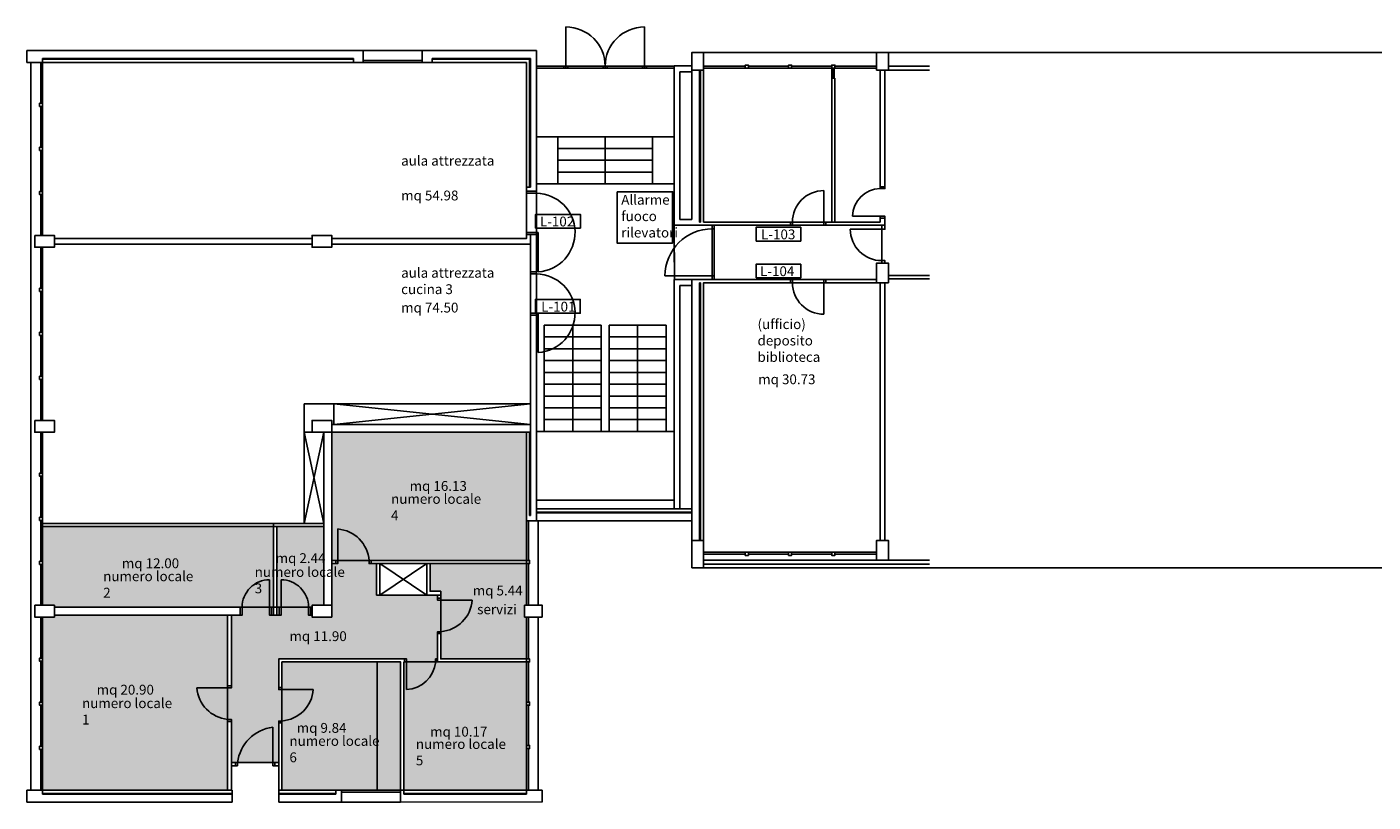
# Model space of a CAD drawing. Units: metres. Extents: x -18324 to 38221, y -5692 to 688.
# Drawn here: x -10562 to -7140, y -2162 to -192 of the extents above; entities that cross this region are included whole.
import ezdxf

# ---------------------------------------------------------------- set-up
doc = ezdxf.new("R2010")
doc.units = ezdxf.units.M
for name, color, linetype in [('-TESTI NUOVI sl', 1, 'Continuous'), ('416_SCIR', 50, 'Continuous'), ('416_SUP', 50, 'Continuous'), ('E0_Solette_Scale_Balconi', 3, 'Continuous'), ('E2_Pilastri', 6, 'Continuous'), ('E3_Muri Perimetrali dei Piani Interrati', 6, 'Continuous'), ('E4_Muri Perimetrali PT e Piani superiori', 6, 'Continuous'), ('E5_Finestre_Porte_Portoni Esterni', 3, 'Continuous'), ('E6_Pareti Interne Grezze', 5, 'Continuous'), ('M1_Pareti divisorie e Porte Interne', 2, 'Continuous'), ('T8_Equipaggiamenti e attrezzi', 10, 'Continuous')]:
    doc.layers.add(name, color=color, linetype=linetype)
doc.styles.add('arial', font='arial.ttf')

msp = doc.modelspace()

# ---------------------------------------------------------------- hatches: boundary and pattern name
at = {"layer": 'E0_Solette_Scale_Balconi'}
h = msp.add_hatch(color=256, dxfattribs=at)
h.dxf.hatch_style = 1
h.paths.add_polyline_path([(-10522, -1461.9), (-10522, -1661.9), (-10492, -1661.9), (-10492, -1666.9), (-9935, -1666.9), (-9935, -1461.9)])
h.paths.add_polyline_path([(-10052, -1686.9), (-10052, -2131.9), (-10522, -2131.9), (-10522, -1691.9), (-10492, -1691.9), (-10492, -1686.9)])
h.paths.add_polyline_path([(-9837, -1661.9), (-9837, -1666.9), (-9927, -1666.9), (-9927, -1461.9), (-9807, -1461.9), (-9807, -1661.9), (-9837, -1661.9), (-9837, -1666.9)])
h.paths.add_polyline_path([(-10032, -2061.6), (-10042, -2061.6), (-10042, -1951.9), (-10052, -1951.9), (-10052, -1871.9), (-10042, -1871.9), (-10042, -1686.9), (-10015, -1686.9), (-10015, -1666.9), (-9945, -1666.8), (-9945, -1686.9), (-9916.1, -1686.9), (-9916.1, -1666.9), (-9846.1, -1666.9), (-9846.1, -1686.9), (-9837, -1686.9), (-9837, -1691.9), (-9787, -1691.9), (-9787, -1555.9), (-9772, -1555.9), (-9772, -1547.9), (-9692, -1547.9), (-9692, -1555.9), (-9673, -1555.9), (-9673, -1635.9), (-9518, -1635.9), (-9518, -1648.9), (-9510, -1648.9), (-9510, -1728.9), (-9518, -1728.9), (-9518, -1797.9), (-9523, -1805.9), (-9597, -1805.9), (-9597, -1797.9), (-9922, -1797.9), (-9922, -1875.9), (-9914, -1875.9), (-9914, -1955.9), (-9922, -1955.9), (-9922, -2061.6)])
h.paths.add_polyline_path([(-9787, -1221.9), (-9292, -1221.9), (-9292, -1547.9), (-9787, -1547.9)])
h.paths.add_polyline_path([(-9537, -1555.9), (-9292, -1555.9), (-9292, -1661.9), (-9297, -1661.9), (-9297, -1691.9), (-9292, -1691.9), (-9292, -1797.9), (-9510, -1797.9), (-9510, -1625.9), (-9537, -1625.9)])
h.paths.add_polyline_path([(-9914, -1805.9), (-9612, -1805.9), (-9612, -2131.9), (-9914, -2131.9)])
h.paths.add_polyline_path([(-9604, -1805.9), (-9292, -1805.9), (-9292, -2131.9), (-9604, -2131.9)])

# ---------------------------------------------------------------- linework, layer by layer
at = {"layer": '-TESTI NUOVI sl'}
for points in [[(-9268.9, -703.3), (-9155.1, -703.3), (-9155.1, -668.4), (-9268.9, -668.4)], [(-8708.6, -736.1), (-8594.8, -736.1), (-8594.8, -701.2), (-8708.6, -701.2)], [(-8708.6, -829.8), (-8594.8, -829.8), (-8594.8, -795), (-8708.6, -795)], [(-9269.3, -919.4), (-9155.5, -919.4), (-9155.5, -884.5), (-9269.3, -884.5)]]:
    msp.add_lwpolyline(points, close=True, dxfattribs=at)
at = {"layer": '416_SCIR'}
for points in [[(-8917, -695.9), (-8915.7, -833.9), (-8402, -833.9), (-8402, -791.9), (-8389, -791.9), (-8389, -695.9)], [(-9787, -1221.9), (-9292, -1221.9), (-9292, -1547.9), (-9787, -1547.9)], [(-10522, -1461.9), (-10522, -1661.9), (-10492, -1661.9), (-10492, -1666.9), (-9935, -1666.9), (-9935, -1461.9)], [(-9837, -1661.9), (-9837, -1666.9), (-9927, -1666.9), (-9927, -1461.9), (-9807, -1461.9), (-9807, -1661.9), (-9837, -1661.9), (-9837, -1666.9)], [(-10032, -2061.6), (-10042, -2061.6), (-10042, -1951.9), (-10052, -1951.9), (-10052, -1871.9), (-10042, -1871.9), (-10042, -1686.9), (-10015, -1686.9), (-10015, -1666.9), (-9945, -1666.8), (-9945, -1686.9), (-9916.1, -1686.9), (-9916.1, -1666.9), (-9846.1, -1666.9), (-9846.1, -1686.9), (-9837, -1686.9), (-9837, -1691.9), (-9787, -1691.9), (-9787, -1555.9), (-9772, -1555.9), (-9772, -1547.9), (-9692, -1547.9), (-9692, -1555.9), (-9673, -1555.9), (-9673, -1635.9), (-9518, -1635.9), (-9518, -1648.9), (-9510, -1648.9), (-9510, -1728.9), (-9518, -1728.9), (-9518, -1797.9), (-9523, -1805.9), (-9597, -1805.9), (-9597, -1797.9), (-9922, -1797.9), (-9922, -1875.9), (-9914, -1875.9), (-9914, -1955.9), (-9922, -1955.9), (-9922, -2061.6)], [(-9537, -1555.9), (-9292, -1555.9), (-9292, -1661.9), (-9297, -1661.9), (-9297, -1691.9), (-9292, -1691.9), (-9292, -1797.9), (-9510, -1797.9), (-9510, -1625.9), (-9537, -1625.9)], [(-10052, -1686.9), (-10052, -2131.9), (-10522, -2131.9), (-10522, -1691.9), (-10492, -1691.9), (-10492, -1686.9)], [(-9914, -1805.9), (-9612, -1805.9), (-9612, -2131.9), (-9914, -2131.9)], [(-9604, -1805.9), (-9292, -1805.9), (-9292, -2131.9), (-9604, -2131.9)]]:
    msp.add_lwpolyline(points, close=True, dxfattribs=at)
at = {"layer": '416_SUP'}
for points in [[(-9292, -281.9), (-10522, -281.9), (-10522, -721.9), (-10492, -721.9), (-10492, -729.4), (-9837, -729.4), (-9837, -721.9), (-9787, -721.9), (-9787, -729.4), (-9292, -729.4)], [(-9267, -296.9), (-8917, -296.9), (-8917, -695.9), (-8917, -693.3), (-8917, -789.3), (-8915.7, -791.9), (-8915.7, -833.9), (-8917, -833.9), (-8917, -1394.9), (-9267, -1394.9)], [(-8842, -296.9), (-8516, -296.9), (-8516, -687.9), (-8842, -687.9)], [(-9282, -744.4), (-9787, -744.4), (-9787, -751.9), (-9837, -751.9), (-9837, -744.4), (-10492, -744.4), (-10492, -751.9), (-10522, -751.9), (-10522, -1191.9), (-10492, -1191.9), (-10492, -1221.9), (-10522, -1221.9), (-10522, -1453.9), (-10492, -1453.9), (-10492, -1453.9), (-9837, -1454), (-9837, -1454), (-9807, -1454), (-9807, -1221.9), (-9837, -1221.9), (-9837, -1191.9), (-9787, -1191.9), (-9787, -1201.9), (-9282, -1201.9)], [(-8393, -841.9), (-8842, -841.9), (-8842, -1526.9), (-8402, -1526.9), (-8402, -1496.9), (-8393, -1496.9)]]:
    msp.add_lwpolyline(points, close=True, dxfattribs=at)
at = {"layer": 'E0_Solette_Scale_Balconi'}
for p, q in [((-9707, -251.9), (-9557, -251.9)), ((-8842, -256.9), (-8402, -256.9)), ((-4612, -256.9), (-8372, -256.9)), ((-10552, -281.9), (-10552, -2131.9)), ((-8917, -470.9), (-9267, -470.9)), ((-9212, -590.9), (-9212, -470.9)), ((-9092, -590.9), (-9092, -470.9)), ((-8972, -590.9), (-8972, -470.9)), ((-8972, -500.9), (-9212, -500.9)), ((-8972, -530.9), (-9212, -530.9)), ((-8972, -560.9), (-9212, -560.9)), ((-8917, -590.9), (-9267, -590.9)), ((-9102, -949.9), (-9247, -949.9)), ((-9247, -949.9), (-9247, -1219.9)), ((-9174.5, -949.9), (-9174.5, -1219.9)), ((-9102, -1219.9), (-9102, -949.9)), ((-8937, -949.9), (-9082, -949.9)), ((-9082, -949.9), (-9082, -1219.9)), ((-9009.5, -949.9), (-9009.5, -1219.9)), ((-8937, -1219.9), (-8937, -949.9)), ((-9102, -979.9), (-9247, -979.9)), ((-8937, -979.9), (-9082, -979.9)), ((-9102, -1009.9), (-9247, -1009.9)), ((-8937, -1009.9), (-9082, -1009.9)), ((-9102, -1039.9), (-9247, -1039.9)), ((-8937, -1039.9), (-9082, -1039.9)), ((-9102, -1069.9), (-9247, -1069.9)), ((-8937, -1069.9), (-9082, -1069.9)), ((-9102, -1099.9), (-9247, -1099.9)), ((-8937, -1099.9), (-9082, -1099.9)), ((-9102, -1129.9), (-9247, -1129.9)), ((-9102, -1159.9), (-9247, -1159.9)), ((-8937, -1129.9), (-9082, -1129.9)), ((-8937, -1159.9), (-9082, -1159.9)), ((-9102, -1189.9), (-9247, -1189.9)), ((-8937, -1189.9), (-9082, -1189.9)), ((-9267, -1219.9), (-9102, -1219.9)), ((-9267, -1219.9), (-8917, -1219.9)), ((-9082, -1219.9), (-8917, -1219.9)), ((-9267, -1394.9), (-8917, -1394.9)), ((-9267, -1416.9), (-8872, -1416.9)), ((-9267, -1424.9), (-8872, -1424.9)), ((-9267, -1426.9), (-8872, -1426.9)), ((-9262, -1446.9), (-8872, -1446.9)), ((-9262, -1660.9), (-9262, -1446.9)), ((-8842, -1546.9), (-8268, -1546.9)), ((-8842, -1556.9), (-8268, -1556.9)), ((-8842, -1566.9), (-4612, -1566.9)), ((-9262, -2131.9), (-9262, -1691.9)), ((-9762, -2161.9), (-9612, -2161.9))]:
    msp.add_line(p, q, dxfattribs=at)
for points in [[(-9082.2, -496.6), (-9101.8, -496.6), (-9092, -470.9), (-9082.2, -496.6)], [(-9164.7, -975.6), (-9184.3, -975.6), (-9174.5, -949.9), (-9164.7, -975.6)], [(-8999.7, -1194.2), (-9019.3, -1194.2), (-9009.5, -1219.9), (-8999.7, -1194.2)]]:
    msp.add_solid(points, dxfattribs=at)
at = {"layer": 'E2_Pilastri'}
for p, q in [((-9762, -2131.9), (-9777, -2131.9)), ((-9777, -2131.9), (-9777, -2141.9)), ((-9612, -2131.9), (-9604, -2131.9)), ((-9604, -2131.9), (-9604, -2141.9))]:
    msp.add_line(p, q, dxfattribs=at)
for points in [[(-8872, -301.9), (-8872, -256.9), (-8842, -256.9), (-8842, -301.9)], [(-8402, -301.9), (-8402, -256.9), (-8372, -256.9), (-8372, -301.9)], [(-10542, -721.9), (-10492, -721.9), (-10492, -751.9), (-10542, -751.9)], [(-9837, -721.9), (-9787, -721.9), (-9787, -751.9), (-9837, -751.9)], [(-8402, -841.9), (-8402, -791.9), (-8372, -791.9), (-8372, -841.9)], [(-10542, -1191.9), (-10492, -1191.9), (-10492, -1221.9), (-10542, -1221.9)], [(-10542, -1191.9), (-10492, -1191.9), (-10492, -1221.9), (-10542, -1221.9)], [(-9837, -1191.9), (-9787, -1191.9), (-9787, -1221.9), (-9837, -1221.9)], [(-8872, -1566.9), (-8872, -1496.9), (-8842, -1496.9), (-8842, -1566.9)], [(-8402, -1546.9), (-8402, -1496.9), (-8372, -1496.9), (-8372, -1546.9)], [(-10542, -1661.9), (-10492, -1661.9), (-10492, -1691.9), (-10542, -1691.9)], [(-9837, -1661.9), (-9787, -1661.9), (-9787, -1691.9), (-9837, -1691.9)], [(-9252, -1691.9), (-9297, -1691.9), (-9297, -1661.9), (-9252, -1661.9)]]:
    msp.add_lwpolyline(points, close=True, dxfattribs=at)
at = {"layer": 'E3_Muri Perimetrali dei Piani Interrati'}
for p, q in [((-10040.5, -2161.9), (-10040.5, -2141.9)), ((-9922, -2161.9), (-9922, -2141.9))]:
    msp.add_line(p, q, dxfattribs=at)
at = {"layer": 'E4_Muri Perimetrali PT e Piani superiori'}
for p, q in [((-10562, -251.9), (-9707, -251.9)), ((-10562, -251.9), (-10562, -281.9)), ((-9732, -271.9), (-10522, -271.9)), ((-10522, -271.9), (-10522, -281.9)), ((-9732, -281.9), (-9732, -271.9)), ((-9707, -251.9), (-9707, -281.9)), ((-9557, -251.9), (-9557, -281.9)), ((-9557, -251.9), (-9267, -251.9)), ((-9532, -281.9), (-9532, -271.9)), ((-9282, -271.9), (-9532, -271.9)), ((-9282, -599.4), (-9282, -271.9)), ((-9267, -251.9), (-9267, -609.4)), ((-10562, -281.9), (-10522, -281.9)), ((-9707, -281.9), (-9732, -281.9)), ((-9557, -281.9), (-9532, -281.9)), ((-8872, -301.9), (-8852, -301.9)), ((-9292, -609.4), (-9292, -599.4)), ((-9292, -599.4), (-9282, -599.4)), ((-9267, -609.4), (-9292, -609.4)), ((-8872, -1566.9), (-8852, -1566.9)), ((-10562, -2161.9), (-10562, -2131.9)), ((-10562, -2131.9), (-10522, -2131.9)), ((-10522, -2141.9), (-10522, -2131.9)), ((-10040.5, -2141.9), (-10522, -2141.9)), ((-9777, -2141.9), (-9922, -2141.9)), ((-9762, -2161.9), (-9762, -2131.9)), ((-9612, -2161.9), (-9612, -2131.9)), ((-9292, -2141.9), (-9604, -2141.9)), ((-9252, -2131.9), (-9292, -2131.9)), ((-9292, -2131.9), (-9292, -2141.9)), ((-9252, -2161.9), (-9252, -2131.9)), ((-10562, -2161.9), (-10040.5, -2161.9)), ((-9922, -2161.9), (-9762, -2161.9)), ((-9612, -2161.9), (-9252, -2161.6))]:
    msp.add_line(p, q, dxfattribs=at)
at = {"layer": 'E5_Finestre_Porte_Portoni Esterni'}
for p, q in [((-9192, -291.9), (-9192, -191.9)), ((-8992, -291.9), (-8992, -191.9)), ((-10527, -281.9), (-10527, -385.9)), ((-10522, -281.9), (-10522, -721.9)), ((-9707, -276.9), (-9557, -276.9)), ((-9707, -281.9), (-9557, -281.9)), ((-9267, -291.9), (-8917, -291.9)), ((-9267, -296.9), (-8917, -296.9)), ((-9197, -291.9), (-9197, -296.9)), ((-9192, -291.9), (-9192, -296.9)), ((-9187, -291.9), (-9187, -296.9)), ((-9092, -291.9), (-9097, -291.9)), ((-9097, -291.9), (-9097, -296.9)), ((-9092, -291.9), (-9092, -296.9)), ((-9087, -291.9), (-9087, -296.9)), ((-8997, -291.9), (-8997, -296.9)), ((-8992, -291.9), (-8992, -296.9)), ((-8987, -291.9), (-8987, -296.9)), ((-8842, -291.9), (-8736, -291.9)), ((-8842, -296.9), (-8402, -296.9)), ((-8728, -291.9), (-8626, -291.9)), ((-8618, -291.9), (-8516, -291.9)), ((-8508, -291.9), (-8402, -291.9)), ((-8268, -291.9), (-8372, -291.9)), ((-8268, -301.9), (-8372, -301.9)), ((-10527, -393.9), (-10527, -497.9)), ((-10527, -505.9), (-10527, -609.9)), ((-10527, -617.9), (-10527, -721.9)), ((-10527, -751.9), (-10527, -855.9)), ((-10522, -751.9), (-10522, -1191.9)), ((-10527, -863.9), (-10527, -967.9)), ((-10527, -975.9), (-10527, -1079.9)), ((-10527, -1087.9), (-10527, -1191.9)), ((-10527, -1221.9), (-10527, -1325.9)), ((-10522, -1221.9), (-10522, -1661.9)), ((-10527, -1333.9), (-10527, -1437.9)), ((-10527, -1445.9), (-10527, -1549.9)), ((-9292, -1446.9), (-9292, -1661.9)), ((-9287, -1446.9), (-9287, -1547.9)), ((-8842, -1526.9), (-8402, -1526.9)), ((-8842, -1531.9), (-8736, -1531.9)), ((-8728, -1531.9), (-8626, -1531.9)), ((-8618, -1531.9), (-8516, -1531.9)), ((-8508, -1531.9), (-8402, -1531.9)), ((-10527, -1557.9), (-10527, -1661.9)), ((-9287, -1555.9), (-9287, -1661.9)), ((-10527, -1691.9), (-10527, -1795.9)), ((-10522, -1691.9), (-10522, -2131.9)), ((-9292, -1691.9), (-9292, -2131.9)), ((-9287, -1691.9), (-9287, -1797.9)), ((-10527, -1803.9), (-10527, -1907.9)), ((-9287, -1805.9), (-9287, -1907.9)), ((-10527, -1915.9), (-10527, -2019.9)), ((-9287, -1915.9), (-9287, -2017.9)), ((-10527, -2027.9), (-10527, -2131.9)), ((-9287, -2025.9), (-9287, -2131.9)), ((-9762, -2131.9), (-9612, -2131.9)), ((-9762, -2136.9), (-9612, -2136.9))]:
    msp.add_line(p, q, dxfattribs=at)
for points in [[(-8732, -296.9), (-8736, -296.9), (-8736, -288.9), (-8728, -288.9), (-8728, -296.9)], [(-8622, -296.9), (-8626, -296.9), (-8626, -288.9), (-8618, -288.9), (-8618, -296.9)], [(-8512, -296.9), (-8508, -296.9), (-8508, -288.9), (-8516, -288.9), (-8516, -296.9)], [(-10522, -389.9), (-10522, -385.9), (-10530, -385.9), (-10530, -393.9), (-10522, -393.9)], [(-10522, -501.9), (-10522, -497.9), (-10530, -497.9), (-10530, -505.9), (-10522, -505.9)], [(-10522, -613.9), (-10522, -617.9), (-10530, -617.9), (-10530, -609.9), (-10522, -609.9)], [(-10522, -859.9), (-10522, -855.9), (-10530, -855.9), (-10530, -863.9), (-10522, -863.9)], [(-10522, -971.9), (-10522, -967.9), (-10530, -967.9), (-10530, -975.9), (-10522, -975.9)], [(-10522, -1083.9), (-10522, -1087.9), (-10530, -1087.9), (-10530, -1079.9), (-10522, -1079.9)], [(-10522, -1329.9), (-10522, -1325.9), (-10530, -1325.9), (-10530, -1333.9), (-10522, -1333.9)], [(-10522, -1441.9), (-10522, -1437.9), (-10530, -1437.9), (-10530, -1445.9), (-10522, -1445.9)], [(-8732, -1526.9), (-8736, -1526.9), (-8736, -1534.9), (-8728, -1534.9), (-8728, -1526.9)], [(-8622, -1526.9), (-8626, -1526.9), (-8626, -1534.9), (-8618, -1534.9), (-8618, -1526.9)], [(-8512, -1526.9), (-8508, -1526.9), (-8508, -1534.9), (-8516, -1534.9), (-8516, -1526.9)], [(-10522, -1553.9), (-10522, -1557.9), (-10530, -1557.9), (-10530, -1549.9), (-10522, -1549.9)], [(-9292, -1551.9), (-9292, -1547.9), (-9284, -1547.9), (-9284, -1555.9), (-9292, -1555.9)], [(-10522, -1799.9), (-10522, -1795.9), (-10530, -1795.9), (-10530, -1803.9), (-10522, -1803.9)], [(-9292, -1801.9), (-9292, -1797.9), (-9284, -1797.9), (-9284, -1805.9), (-9292, -1805.9)], [(-10522, -1911.9), (-10522, -1907.9), (-10530, -1907.9), (-10530, -1915.9), (-10522, -1915.9)], [(-9292, -1911.9), (-9292, -1907.9), (-9284, -1907.9), (-9284, -1915.9), (-9292, -1915.9)], [(-9292, -2021.9), (-9292, -2025.9), (-9284, -2025.9), (-9284, -2017.9), (-9292, -2017.9)], [(-10522, -2023.9), (-10522, -2027.9), (-10530, -2027.9), (-10530, -2019.9), (-10522, -2019.9)]]:
    msp.add_lwpolyline(points, close=True, dxfattribs=at)
for centre, start, end in [((-9192, -291.9), 0, 90), ((-8992, -291.9), 90, 180)]:
    msp.add_arc(centre, 100, start, end, dxfattribs=at)
at = {"layer": 'E6_Pareti Interne Grezze'}
for p, q in [((-10522, -273.9), (-9732, -273.9)), ((-10522, -281.9), (-9732, -281.9)), ((-9284, -273.9), (-9532, -273.9)), ((-9292, -281.9), (-9532, -281.9)), ((-9292, -599.4), (-9292, -281.9)), ((-9284, -599.4), (-9284, -273.9)), ((-8872, -290.9), (-8917, -290.9)), ((-8917, -290.9), (-8917, -695.9)), ((-8902, -680.9), (-8902, -306.1)), ((-8902, -306.1), (-8872, -306.1)), ((-8872, -680.9), (-8872, -301.9)), ((-8852, -301.9), (-8852, -687.9)), ((-8850, -301.9), (-8850, -687.9)), ((-8842, -301.9), (-8842, -687.9)), ((-8514, -321.9), (-8514, -296.9)), ((-8510, -321.9), (-8510, -296.9)), ((-8393, -597.9), (-8393, -301.9)), ((-8381, -597.9), (-8381, -301.9)), ((-8516, -321.9), (-8516, -687.9)), ((-8516, -321.9), (-8508, -321.9)), ((-8508, -321.9), (-8508, -687.9)), ((-8393, -597.9), (-8381, -597.9)), ((-8902, -680.9), (-8872, -680.9)), ((-8393, -687.9), (-8393, -677.9)), ((-8393, -677.9), (-8381, -677.9)), ((-8381, -695.9), (-8381, -677.9)), ((-8872, -695.9), (-8917, -695.9)), ((-8842, -695.9), (-8872, -695.9)), ((-8850, -687.9), (-8852, -687.9)), ((-8621, -687.9), (-8842, -687.9)), ((-8621, -695.9), (-8842, -695.9)), ((-8621, -687.9), (-8621, -695.9)), ((-8393, -687.9), (-8531, -687.9)), ((-8531, -687.9), (-8531, -695.9)), ((-8381, -695.9), (-8531, -695.9)), ((-10492, -729.4), (-9837, -729.4)), ((-10492, -744.4), (-9837, -744.4)), ((-9787, -729.4), (-9292, -729.4)), ((-9787, -744.4), (-9282, -744.4)), ((-9292, -729.4), (-9292, -719.4)), ((-9292, -719.4), (-9282, -719.4)), ((-9282, -719.4), (-9282, -744.4)), ((-9282, -719.4), (-9267, -719.4)), ((-9282, -744.4), (-9282, -814.4)), ((-9267, -719.4), (-9267, -814.4)), ((-9282, -814.4), (-9267, -814.4)), ((-8872, -833.9), (-8917, -833.9)), ((-8917, -833.9), (-8917, -1416.9)), ((-8902, -1416.9), (-8902, -848.9)), ((-8902, -848.9), (-8872, -848.9)), ((-8872, -1496.9), (-8872, -833.9)), ((-8842, -833.9), (-8872, -833.9)), ((-8850, -841.9), (-8852, -841.9)), ((-8852, -1496.9), (-8852, -841.9)), ((-8850, -1496.9), (-8850, -841.9)), ((-8621, -833.9), (-8842, -833.9)), ((-8621, -841.9), (-8842, -841.9)), ((-8842, -1496.9), (-8842, -841.9)), ((-8621, -833.9), (-8621, -841.9)), ((-8531, -833.9), (-8531, -841.9)), ((-8402, -833.9), (-8531, -833.9)), ((-8402, -841.9), (-8531, -841.9)), ((-8393, -1496.9), (-8393, -841.9)), ((-8381, -1496.9), (-8381, -841.9)), ((-8268, -823.9), (-8372, -823.9)), ((-8268, -831.9), (-8372, -831.9)), ((-9282, -924.4), (-9282, -1433.9)), ((-9282, -924.4), (-9267, -924.4)), ((-9267, -924.4), (-9267, -1446.9)), ((-9807, -1221.9), (-9807, -1661.9)), ((-9787, -1201.9), (-9282, -1201.9)), ((-9787, -1221.9), (-9787, -1661.9)), ((-9787, -1221.9), (-9282, -1221.9)), ((-9292, -1221.9), (-9292, -1446.9)), ((-9284, -1433.9), (-9284, -1221.9)), ((-9284, -1433.9), (-9282, -1433.9)), ((-9935, -1453.9), (-10522, -1453.9)), ((-9807, -1461.9), (-10522, -1461.9)), ((-9935, -1453.9), (-9935, -1686.9)), ((-9807, -1453.9), (-9935, -1453.9)), ((-9927, -1461.9), (-9927, -1686.9)), ((-9262, -1446.9), (-9292, -1446.9)), ((-9777, -1547.9), (-9787, -1547.9)), ((-9777, -1555.9), (-9787, -1555.9)), ((-9777, -1547.9), (-9777, -1555.9)), ((-9292, -1547.9), (-9687, -1547.9)), ((-9687, -1547.9), (-9687, -1555.9)), ((-9292, -1555.9), (-9687, -1555.9)), ((-9673, -1555.9), (-9673, -1635.9)), ((-9665, -1555.9), (-9665, -1635.9)), ((-9545, -1555.9), (-9545, -1635.9)), ((-9537, -1555.9), (-9537, -1625.9)), ((-9673, -1635.9), (-9665, -1635.9)), ((-9545, -1635.9), (-9510, -1635.9)), ((-9537, -1625.9), (-9510, -1625.9)), ((-9518, -1648.9), (-9518, -1635.9)), ((-9510, -1648.9), (-9510, -1625.9)), ((-10015, -1666.9), (-10492, -1666.9)), ((-10020, -1686.9), (-10020, -1666.9)), ((-9916.1, -1666.9), (-9945, -1666.9)), ((-9940, -1686.9), (-9940, -1666.9)), ((-9921.1, -1666.9), (-9921.1, -1686.9)), ((-9837, -1666.9), (-9846.1, -1666.9)), ((-9841.1, -1686.9), (-9841.1, -1666.9)), ((-9518, -1643.9), (-9510, -1643.9)), ((-10015, -1686.9), (-10492, -1686.9)), ((-10052, -1866.9), (-10052, -1686.9)), ((-10042, -1686.9), (-10042, -1866.9)), ((-9916.1, -1686.9), (-9940, -1686.9)), ((-9841.1, -1686.9), (-9837, -1686.9)), ((-9518, -1805.9), (-9518, -1728.9)), ((-9518, -1733.9), (-9510, -1733.9)), ((-9510, -1728.9), (-9510, -1797.9)), ((-9922, -1870.9), (-9922, -1797.9)), ((-9602, -1797.9), (-9922, -1797.9)), ((-9914, -1805.9), (-9914, -1870.9)), ((-9914, -1805.9), (-9612, -1805.9)), ((-9612, -1805.9), (-9612, -2131.9)), ((-9604, -1805.9), (-9604, -2131.9)), ((-9604, -1805.9), (-9602, -1805.9)), ((-9602, -1805.9), (-9602, -1797.9)), ((-9518, -1805.9), (-9292, -1805.9)), ((-9510, -1797.9), (-9292, -1797.9)), ((-10042, -1866.9), (-10052, -1866.9)), ((-9914, -1870.9), (-9922, -1870.9)), ((-10042, -1956.9), (-10052, -1956.9)), ((-10052, -1956.9), (-10052, -2131.9)), ((-10042, -1956.9), (-10042, -2131.9)), ((-9914, -1960.9), (-9922, -1960.9)), ((-9922, -1960.9), (-9922, -2131.9)), ((-9914, -1960.9), (-9914, -2131.9)), ((-10042, -2061.6), (-10032, -2061.6)), ((-10032, -2069.6), (-10042, -2069.6)), ((-10032, -2061.6), (-10032, -2069.6)), ((-9922, -2061.6), (-9932, -2061.6)), ((-9932, -2061.6), (-9932, -2069.6)), ((-9932, -2069.6), (-9922, -2069.6)), ((-10522, -2131.9), (-10040.5, -2131.9)), ((-10522, -2139.9), (-10040.5, -2139.9)), ((-10040.5, -2141.9), (-10040.5, -2131.9)), ((-9922, -2131.9), (-9777, -2131.9)), ((-9922, -2141.9), (-9922, -2131.9)), ((-9922, -2139.9), (-9777, -2139.9)), ((-9292, -2131.9), (-9604, -2131.9)), ((-9292, -2139.9), (-9604, -2139.9))]:
    msp.add_line(p, q, dxfattribs=at)
at = {"layer": 'M1_Pareti divisorie e Porte Interne'}
for p, q in [((-8536, -687.9), (-8536, -607.9)), ((-8393, -672.9), (-8463, -672.9)), ((-9267, -714.4), (-9262, -714.4)), ((-9262, -714.4), (-9262, -814.4)), ((-8820, -833.9), (-8820, -695.9)), ((-8815, -704.9), (-8820, -704.9)), ((-8815, -833.9), (-8815, -695.9)), ((-8389, -705.9), (-8469, -705.9)), ((-8820, -824.9), (-8940, -824.9)), ((-8815, -824.9), (-8820, -824.9)), ((-8536, -921.9), (-8536, -841.9)), ((-9267, -919.4), (-9262, -919.4)), ((-9262, -919.4), (-9262, -1019.4)), ((-9857, -1221.9), (-9857, -1149.9)), ((-9782, -1149.9), (-9857, -1149.9)), ((-9282, -1149.9), (-9782, -1149.9)), ((-9782, -1149.9), (-9782, -1201.9)), ((-9782, -1149.9), (-9282, -1201.9)), ((-9282, -1149.9), (-9782, -1201.9)), ((-9857, -1453.9), (-9857, -1221.9)), ((-9837, -1221.9), (-9857, -1221.9)), ((-9857, -1221.9), (-9807, -1453.9)), ((-9857, -1453.9), (-9807, -1221.9)), ((-9807, -1453.9), (-9857, -1453.9)), ((-9772, -1547.9), (-9772, -1467.9)), ((-9777, -1547.9), (-9772, -1547.9)), ((-9777, -1555.9), (-9772, -1555.9)), ((-9772, -1547.9), (-9772, -1555.9)), ((-9692, -1555.9), (-9692, -1547.9)), ((-9692, -1547.9), (-9687, -1547.9)), ((-9687, -1555.9), (-9692, -1555.9)), ((-9665, -1635.9), (-9545, -1555.9)), ((-9665, -1555.9), (-9545, -1635.9)), ((-9945, -1666.8), (-9945, -1596.8)), ((-9916.1, -1666.9), (-9916.1, -1596.8)), ((-9665, -1635.9), (-9545, -1635.9)), ((-9945, -1666.8), (-9945, -1686.9)), ((-9945, -1666.9), (-9940, -1666.9)), ((-9921.1, -1666.9), (-9916.1, -1666.9)), ((-9916.1, -1666.9), (-9916.1, -1686.9)), ((-9518, -1643.9), (-9518, -1648.9)), ((-9510, -1648.9), (-9518, -1648.9)), ((-9510, -1643.9), (-9510, -1648.9)), ((-9510, -1648.9), (-9430, -1648.9)), ((-9940, -1686.9), (-9945, -1686.9)), ((-9916.1, -1686.9), (-9921.1, -1686.9)), ((-9518, -1733.9), (-9518, -1728.9)), ((-9518, -1728.9), (-9510, -1728.9)), ((-9510, -1728.9), (-9510, -1733.9)), ((-9672, -1805.9), (-9672, -2131.9)), ((-9602, -1797.9), (-9597, -1797.9)), ((-9602, -1805.9), (-9597, -1805.9)), ((-9597, -1797.9), (-9597, -1805.9)), ((-9597, -1876), (-9597, -1805.9)), ((-9518, -1797.9), (-9523, -1797.9)), ((-9523, -1805.9), (-9523, -1797.9)), ((-9518, -1805.9), (-9523, -1805.9)), ((-10052, -1871.9), (-10130, -1871.9)), ((-10052, -1866.9), (-10052, -1871.9)), ((-10052, -1871.9), (-10042, -1871.9)), ((-10042, -1866.9), (-10042, -1871.9)), ((-9922, -1870.9), (-9922, -1875.9)), ((-9914, -1875.9), (-9922, -1875.9)), ((-9914, -1870.9), (-9914, -1875.9)), ((-9914, -1875.9), (-9834, -1875.9)), ((-10042, -1951.9), (-10052, -1951.9)), ((-10052, -1951.9), (-10052, -1956.9)), ((-10042, -1956.9), (-10042, -1951.9)), ((-9937, -2061.6), (-9937, -1971.6)), ((-9922, -1960.9), (-9922, -1955.9)), ((-9922, -1955.9), (-9914, -1955.9)), ((-9914, -1955.9), (-9914, -1960.9)), ((-10032, -2061.6), (-10027, -2061.6)), ((-10027, -2069.6), (-10032, -2069.6)), ((-10027, -2061.6), (-10027, -2069.6)), ((-9932, -2061.6), (-9937, -2061.6)), ((-9937, -2061.6), (-9937, -2069.6)), ((-9937, -2069.6), (-9932, -2069.6))]:
    msp.add_line(p, q, dxfattribs=at)
for points in [[(-9292, -609.4), (-9292, -614.4), (-9267, -614.4), (-9267, -609.4)], [(-8381, -597.9), (-8381, -602.9), (-8393, -602.9), (-8393, -597.9)], [(-8393, -677.9), (-8393, -672.9), (-8381, -672.9), (-8381, -677.9)], [(-9267, -719.4), (-9267, -714.4), (-9292, -714.4), (-9292, -719.4)], [(-8621, -695.9), (-8616, -695.9), (-8616, -687.9), (-8621, -687.9)], [(-8531, -687.9), (-8536, -687.9), (-8536, -695.9), (-8531, -695.9)], [(-8389, -695.9), (-8389, -705.9), (-8381, -705.9), (-8381, -695.9)], [(-8381, -791.9), (-8381, -785.9), (-8389, -785.9), (-8389, -791.9)], [(-9282, -814.4), (-9282, -819.4), (-9267, -819.4), (-9267, -814.4)], [(-8621, -841.9), (-8616, -841.9), (-8616, -833.9), (-8621, -833.9)], [(-8531, -833.9), (-8536, -833.9), (-8536, -841.9), (-8531, -841.9)], [(-9267, -924.4), (-9267, -919.4), (-9282, -919.4), (-9282, -924.4)], [(-10020, -1686.9), (-10015, -1686.9), (-10015, -1666.9), (-10020, -1666.9)], [(-9841.1, -1686.9), (-9846.1, -1686.9), (-9846.1, -1666.9), (-9841.1, -1666.9)]]:
    msp.add_lwpolyline(points, dxfattribs=at)
for centre, radius, start, end in [((-9268.8, -714.5), 100.1, 273.9052, 88.9593), ((-8536, -687.9), 80, 90, 180), ((-8393, -672.9), 70, 90, 180), ((-8820, -824.9), 120, 90, 180), ((-8389, -705.9), 80, 180, 270), ((-9268.8, -919.5), 100.1, 273.9108, 88.9534), ((-8536, -841.9), 80, 180, 270), ((-9779.1, -1555), 87.4, 4.6504, 85.3496), ((-9945, -1666.8), 70, 90, 180.0847), ((-9916.1, -1666.8), 70, 359.9153, 90), ((-9517.1, -1641.8), 87.4, 274.6504, 355.3496), ((-9600, -1798.7), 77.4, 272.2442, 354.6582), ((-10042.5, -1864.6), 87.8, 184.7446, 263.8049), ((-9921.1, -1868.8), 87.4, 274.6504, 355.3496), ((-9923, -2075.5), 104.9, 97.6661, 172.3339)]:
    msp.add_arc(centre, radius, start, end, dxfattribs=at)
at = {"layer": 'T8_Equipaggiamenti e attrezzi'}
msp.add_lwpolyline([(-9061.7, -610.8), (-8920.5, -610.8), (-8920.5, -741.3), (-9061.7, -741.3)], close=True, dxfattribs=at)

# ---------------------------------------------------------------- texts
at = {"layer": '-TESTI NUOVI sl', "char_height": 25, "attachment_point": 1, "style": 'arial'}
for s, insert, width in [('aula attrezzata', (-9610.7, -519.4), 249.362), ('mq 54.98', (-9610.7, -607.8), 150.334), ('L-102', (-9257.9, -674), 80.899), ('L-103', (-8695.7, -706.6), 80.899), ('aula attrezzata\\Pcucina 3', (-9610.7, -804.3), 249.362), ('L-104', (-8698.3, -800.3), 80.899), ('mq 74.50', (-9610.7, -892.7), 150.334), ('L-101', (-9254.7, -890.3), 80.899), ('(ufficio) deposito\\Pbiblioteca', (-8704.8, -934.8), 150.334), ('mq 30.73', (-8703, -1074.9), 150.334), ('mq 16.13', (-9589.1, -1346), 150.334), ('numero locale 4', (-9636.3, -1378.9), 248.371), ('mq 2.44', (-9929.7, -1529.5), 150.334), ('numero locale 2', (-10368.1, -1575.5), 248.371), ('mq 12.00', (-10320.6, -1542.5), 150.334), ('numero locale 3', (-9983, -1564.6), 248.371), ('mq 5.44', (-9428.6, -1611.8), 150.334), ('servizi', (-9417.4, -1659.5), 248.371), ('\\pt150;mq 11.90', (-9894.5, -1727.8), 241.897), ('mq 20.90', (-10384.7, -1863.8), 150.334), ('numero locale 1', (-10421.9, -1898.1), 248.371), ('mq 9.84', (-9876.2, -1960.9), 150.334), ('mq 10.17', (-9537, -1970.5), 150.334), ('numero locale 6', (-9894.7, -1994), 248.371), ('numero locale 5', (-9573.3, -2001.9), 248.371)]:
    msp.add_mtext(s, dxfattribs=dict(at, insert=insert, width=width))
at = {"layer": 'T8_Equipaggiamenti e attrezzi', "insert": (-9051.2, -618.7), "char_height": 25, "width": 124.013, "attachment_point": 1, "style": 'arial'}
msp.add_mtext('Allarme\\Pfuoco\\Prilevatori', dxfattribs=at)

doc.saveas('drawing.dxf')
